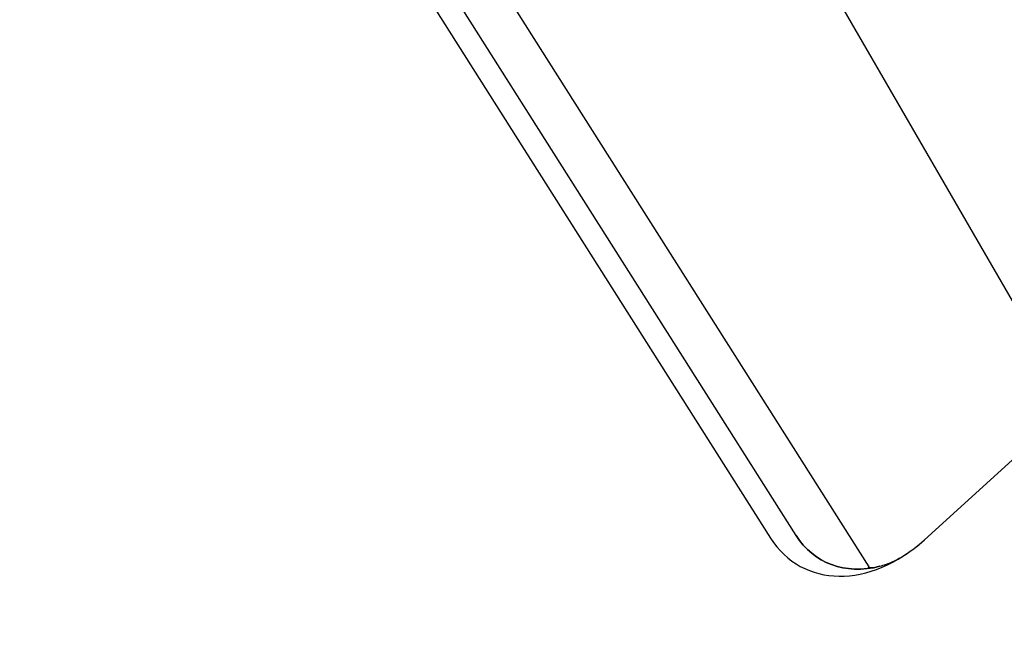
# Model space of a CAD drawing. Units: millimetres. Extents: x -5426 to 5928, y -4507 to 4323.
# Drawn here: x 1120 to 1221, y 1129 to 1191 of the extents above; entities that cross this region are included whole.
import ezdxf

# ---------------------------------------------------------------- set-up
doc = ezdxf.new("R2010")
doc.units = ezdxf.units.MM
doc.header["$LTSCALE"] = 20
doc.linetypes.add('HIDDEN', pattern=[9.525, 6.35, -3.175])
doc.layers.add('2d', color=230, linetype='Continuous')
doc.layers.add('AS-Free_Space_Hatch', color=31, linetype='HIDDEN')

msp = doc.modelspace()

# ---------------------------------------------------------------- hatches: boundary and pattern name
at = {"layer": 'AS-Free_Space_Hatch'}
h = msp.add_hatch(dxfattribs=at)
h.set_pattern_fill('ANSI31', color=256, scale=100, angle=123)
h.paths.add_polyline_path([(3730.85, 374.61), (4794.51, 988.72, 1), (3794.51, 2720.77), (2018.07, 1695.14, 0.416459), (1655.9, 322.49, 0.395085), (2073.18, -979.22), (2582.29, -1262.7), (2981.92, -2625.48, 1), (4901.1, -2062.68), (4501.47, -699.91, 0.170067)])
h.paths.add_polyline_path([(-2022.07, -92.33, 0.414214), (-2388.1, 1273.69, 0.414214), (-3754.12, 907.67), (-4803.13, -909.27, 0.414214), (-4437.1, -2275.29, 0.414214), (-3071.08, -1909.27)])

# ---------------------------------------------------------------- linework, layer by layer
at = {"layer": '2d'}
for p, q in [((1147.65, 1215.72), (1196.82, 1138.09)), ((1199.43, 1138.37), (1150.26, 1216)), ((1157.71, 1212.77), (1206.88, 1135.14)), ((1200.95, 1197.97), (1227.68, 1151.68)), ((1212.57, 1137.92), (1231.12, 1154.81))]:
    msp.add_line(p, q, dxfattribs=at)
for centre, major_axis, start_param, end_param in [((1206.89, 1147.76), (-7.2, -12.46), -0.371885, 1.164862), ((1208.34, 1146.92), (-6.37, -11.03), -0.37168, 0.626787)]:
    msp.add_ellipse(centre, major_axis=major_axis, ratio=0.74345, start_param=start_param, end_param=end_param, dxfattribs=at)
at = {"layer": '2d', "extrusion": (0, 0, -1)}
msp.add_ellipse((1208.34, 1146.92), major_axis=(-6.37, -11.03), ratio=0.74345, start_param=-0.626787, end_param=0.37168, dxfattribs=at)
at = {"layer": '2d'}
for points, knots in [([(1208, 1135.22), (1208.39, 1135.32), (1208.9, 1135.49), (1210.03, 1136.04), (1210.65, 1136.41), (1211.64, 1137.13), (1211.99, 1137.41), (1212.34, 1137.72)], [0, 0, 0, 0, 3.102061, 3.102061, 6.072746, 6.072746, 7.674972, 7.674972, 7.674972, 7.674972]), ([(1206.8, 1135.1), (1206.8, 1135.1), (1206.93, 1135.05), (1207.5, 1135.11), (1207.72, 1135.15), (1208, 1135.22)], [9.60678, 9.60678, 9.60678, 9.60678, 14.529327, 14.529327, 16.650906, 16.650906, 16.650906, 16.650906])]:
    msp.add_open_spline(points, degree=3, knots=knots, dxfattribs=at)
msp.add_open_spline([(1206.88, 1135.14), (1206.89, 1135.12), (1206.9, 1135.1), (1206.92, 1135.08)], degree=3, dxfattribs=at)

doc.saveas('drawing.dxf')
